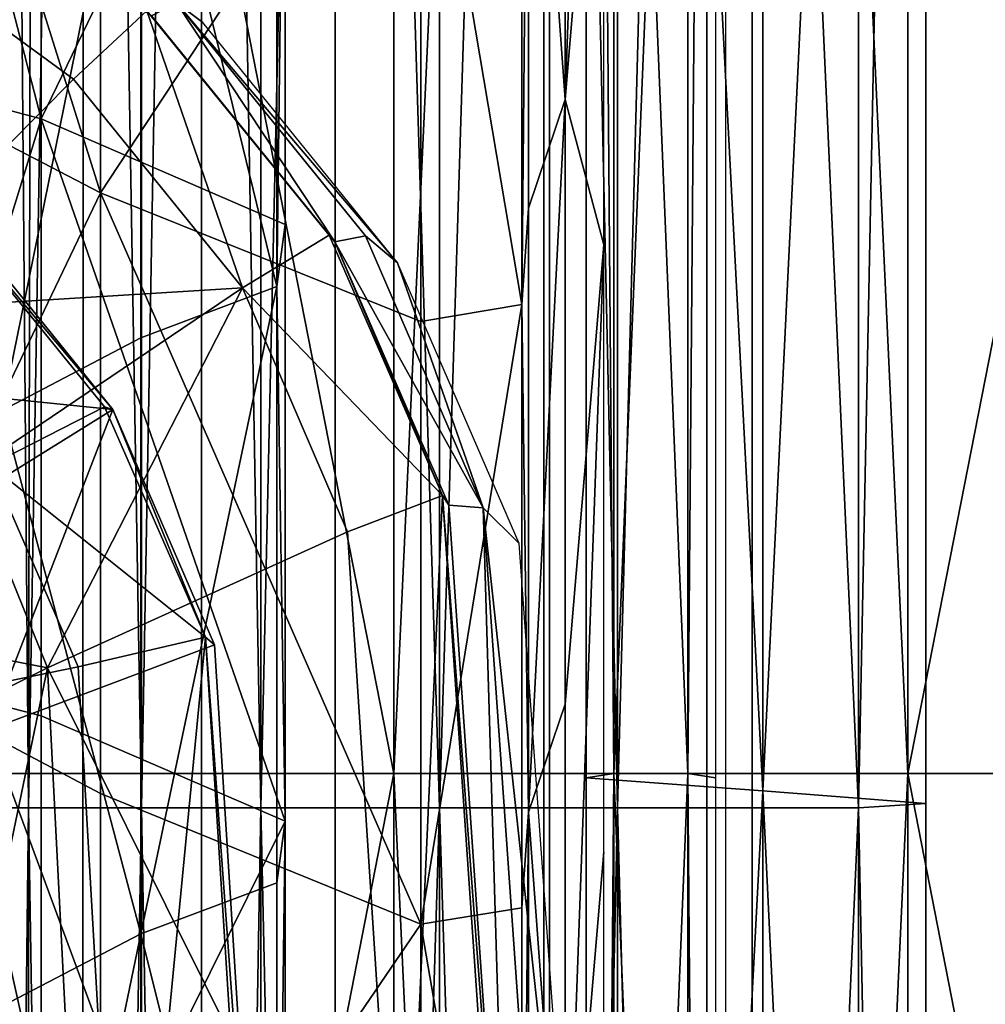
# Model space of a CAD drawing. Units: metres. Extents: x -4.68 to -3.09, y 0.2 to 1.13.
# Drawn here: x -3.24 to -3.22, y 0.84 to 0.85 of the extents above; entities that cross this region are included whole.
import ezdxf

# ---------------------------------------------------------------- set-up
doc = ezdxf.new("R2010")
doc.units = ezdxf.units.M
doc.header["$MEASUREMENT"] = 0
for name, color, linetype in [('72_PROFIM_INSERT', 7, 'Continuous'), ('72_PROFIM_MYTURNSOFA_D2_ANY', 2, 'Continuous'), ('72_PROFIM_MYTURNSOFA_D3_CH_SITZ', 7, 'Continuous')]:
    doc.layers.add(name, color=color, linetype=linetype)

# ---------------------------------------------------------------- blocks, each defined once
blk = doc.blocks.new('72_PROFIM_MYTURNSOFA_D2_CH_SOFA_S2')
at = {"layer": '72_PROFIM_MYTURNSOFA_D2_ANY'}
blk.add_line((0.6600395730039992, -0.4301375880207439), (0.6600395730039992, 0.3279100388449971), dxfattribs=at)
blk = doc.blocks.new('72profim_myturnsofa294A6C6E33B8E4A779D2298DAAC4DBA99')
blk.add_blockref('72_PROFIM_MYTURNSOFA_D2_CH_SOFA_S2', (0, 0))
blk = doc.blocks.new('72PROFIM_MYTURNSOFA_D3_CH_SOFA_SITZ_1')
mesh = blk.add_polyface()
corners = [(0.3125133324284128, 0.142085690988619, 0.4106221313476562), (0.3148866844791947, 0.1432485327854938, 0.4082633666992188), (0.3129039574284143, 0.1456910071507291, 0.4081170959472656), (0.3168059654850541, 0.1441865515843226, 0.4062691040039063), (0.3144696617741172, 0.1470617346897907, 0.4060989379882813), (0.3114449730534137, 0.1492821326390104, 0.405958740234375), (0.3235821800846637, 0.1475471778050252, 0.3869688720703125), (0.3230448265690384, 0.1479979224339321, 0.399227294921875), (0.3250024071354449, 0.1434762854710421, 0.3995035705566407), (0.3256015587467722, 0.1428831763401828, 0.387253173828125), (0.3225360069889618, 0.1478968176976032, 0.4021220092773438), (0.3244347496647428, 0.1435181861058066, 0.4023896789550782), (0.3199038963932566, 0.1518702674046359, 0.3989911193847656), (0.3194888268131795, 0.1516510291233857, 0.4018930053710937), (0.3203423424381793, 0.1515413794651828, 0.3867255249023437), (0.3161399498600552, 0.1546207862034628, 0.3865379638671875), (0.315829769195993, 0.1548556494847126, 0.3988095703125), (0.3155389671940387, 0.1545472998753379, 0.4017169189453125), (0.3110724754948198, 0.1567163062229948, 0.3986970825195312), (0.3109320641178677, 0.156352078928073, 0.40160791015625), (0.3112329369206019, 0.1565401892796352, 0.3864212646484375), (0.318845119537789, 0.1451117224827598, 0.4031372680664063), (0.3187081566471637, 0.1451548438206505, 0.404819580078125), (0.3203847008366161, 0.1413231482640107, 0.4050470275878906), (0.3160227623600544, 0.1484533362522917, 0.40462060546875), (0.3161347923893523, 0.1484574866429167, 0.4029331665039063), (0.3126146813053658, 0.1510335974827601, 0.4027765502929688), (0.3125525169987267, 0.1510055823460412, 0.4044631958007813), (0.322442440094429, 0.148009854806979, 0.4046849670410156), (0.3243294335026334, 0.1436806006565892, 0.4049483032226562), (0.321000454010445, 0.1471322608128389, 0.4052451477050781), (0.3227500877995073, 0.1430764746800257, 0.4054944458007813), (0.3154938316959921, 0.1546142859593225, 0.4042826538085937), (0.3194127770084911, 0.1517347388401813, 0.4044581909179688), (0.3145456200260703, 0.1532673926487753, 0.4048714294433594), (0.3181926231998986, 0.1505985999241659, 0.4050332641601563), (0.3109389305729451, 0.1564078650608849, 0.4041730346679688), (0.3154690514225535, 0.143013761056979, 0.4004183959960937), (0.3133771629948203, 0.1456633582249474, 0.4002522888183594), (0.3131470604557585, 0.1417123999729952, 0.3992280883789063), (0.3115229454655228, 0.1438309302464322, 0.3990916137695313), (0.3164464684147426, 0.1440591406956511, 0.4021316223144532), (0.3177604027409142, 0.1408186011448702, 0.4023430786132813), (0.3115456200260702, 0.1487172522679163, 0.401847900390625), (0.3143454247135704, 0.1467199988499477, 0.40196484375)]
mesh.append_faces([[corners[k] for k in face] for face in [(0, 1, 2), (3, 4, 2), (2, 1, 3), (2, 4, 5), (6, 7, 8), (8, 9, 6), (10, 11, 8), (8, 7, 10), (10, 7, 12), (12, 13, 10), (6, 14, 12), (12, 7, 6), (15, 16, 12), (12, 14, 15), (17, 13, 12), (12, 16, 17), (17, 16, 18), (18, 19, 17), (15, 20, 18), (18, 16, 15), (21, 22, 23), (23, 22, 3), (3, 22, 24), (24, 4, 3), (21, 25, 24), (24, 22, 21), (26, 27, 24), (24, 25, 26), (5, 4, 24), (24, 27, 5), (10, 28, 29), (29, 11, 10), (30, 31, 29), (29, 28, 30), (17, 32, 33), (33, 13, 17), (34, 35, 33), (33, 32, 34), (30, 28, 33), (33, 35, 30), (10, 13, 33), (33, 28, 10), (34, 32, 36), (17, 19, 36), (36, 32, 17), (21, 37, 38), (38, 25, 21), (39, 40, 38), (26, 25, 38), (30, 41, 42), (42, 31, 30), (34, 43, 44), (44, 35, 34), (39, 41, 44), (44, 40, 39), (30, 35, 44), (44, 41, 30)]], dxfattribs={"vtx2": -1})
mesh = blk.add_polyface()
corners = [(0.3093991356510699, 0.09447698737533905, 0.41674560546875), (0.3097211876530235, 0.1272659888401826, 0.4142957458496094), (0.3004322777409136, 0.1341258826390099, 0.416058349609375), (0.3106877403873973, 0.1392700476780728, 0.4127362976074219), (0.3092495384831011, 0.1404431433811979, 0.41316552734375), (0.3138767662663042, 0.1272952246800259, 0.4116266784667969), (0.3136898155827108, 0.1399087195530733, 0.4106299438476563), (0.3125133324284128, 0.142085690988619, 0.4106221313476562), (0.3089273949284141, 0.1421676917210419, 0.4125546875), (0.3070807762760701, 0.1425046057835413, 0.4130399169921875), (0.3111238365788047, 0.144130094064792, 0.4103718872070313), (0.3089648399967722, 0.145458432687839, 0.4104166870117187), (0.3058784447331018, 0.1438411536351047, 0.4124578247070312), (0.2935518456120079, 0.1429726538792444, 0.4133366088867187), (0.2600926170963831, 0.1426933875218221, 0.4137974243164063), (0.3167792626041948, 0.1273051428929168, 0.409239501953125), (0.3161264610905228, 0.1403963599339324, 0.4084313049316406), (0.3190389366764599, 0.1273383460179165, 0.40727001953125), (0.3182679711002887, 0.1408339820042439, 0.4064607543945313), (0.3168059654850541, 0.1441865515843226, 0.4062691040039063), (0.3148866844791947, 0.1432485327854938, 0.4082633666992188), (0.3266584129948207, 0.1282696204319791, 0.3881436157226563), (0.3260267906803662, 0.1289772315159627, 0.4003878784179687), (0.3263680077213831, 0.09517245246322936, 0.4024481811523438), (0.3254281578678668, 0.1291329321995569, 0.4032673950195312), (0.3250024071354449, 0.1434762854710421, 0.3995035705566407), (0.3244347496647428, 0.1435181861058066, 0.4023896789550782), (0.3256015587467722, 0.1428831763401828, 0.387253173828125), (0.3212660484928662, 0.1274389624729952, 0.405885498046875), (0.3203847008366161, 0.1413231482640107, 0.4050470275878906), (0.3214198265690378, 0.1272520117894, 0.4042267456054688), (0.3205350914616165, 0.1411964392796357, 0.4033765869140625), (0.318845119537789, 0.1451117224827598, 0.4031372680664063), (0.3253167076725543, 0.1293315711155731, 0.4058225402832031), (0.3256472130436485, 0.09554757453354057, 0.4078818969726563), (0.323665004791696, 0.128962125314791, 0.4063568115234375), (0.3243294335026334, 0.1436806006565892, 0.4049483032226562), (0.3227500877995073, 0.1430764746800257, 0.4054944458007813), (0.3174595299381799, 0.1264237342015093, 0.4014570922851562), (0.3167773705143517, 0.1397860999241658, 0.4006290283203125), (0.3146974754948211, 0.1260967078343231, 0.4002236633300781), (0.3141672020573196, 0.1390181555882286, 0.3994144897460938), (0.3131470604557585, 0.1417123999729952, 0.3992280883789063), (0.3154690514225535, 0.143013761056979, 0.4004183959960937), (0.3133771629948203, 0.1456633582249474, 0.4002522888183594), (0.3184455834049764, 0.1274132666722139, 0.4031737365722656), (0.318660121979196, 0.09425811530502592, 0.4051980895996094), (0.3177604027409142, 0.1408186011448702, 0.4023430786132813), (0.3164464684147426, 0.1440591406956511, 0.4021316223144532)]
mesh.append_faces([[corners[k] for k in face] for face in [(0, 1, 2), (2, 1, 3), (3, 4, 2), (5, 6, 3), (3, 1, 5), (7, 4, 3), (3, 6, 7), (2, 4, 8), (8, 9, 2), (7, 10, 8), (8, 4, 7), (11, 9, 8), (2, 9, 12), (12, 13, 2), (2, 13, 14), (5, 15, 16), (16, 6, 5), (17, 18, 16), (16, 15, 17), (19, 20, 16), (16, 18, 19), (7, 6, 16), (16, 20, 7), (21, 22, 23), (23, 22, 24), (24, 22, 25), (25, 26, 24), (21, 27, 25), (25, 22, 21), (17, 28, 29), (29, 18, 17), (30, 31, 29), (29, 28, 30), (29, 31, 32), (19, 18, 29), (24, 33, 34), (34, 33, 35), (35, 33, 36), (36, 37, 35), (24, 26, 36), (36, 33, 24), (30, 38, 39), (39, 31, 30), (40, 41, 39), (39, 38, 40), (42, 43, 39), (39, 41, 42), (32, 31, 39), (39, 43, 32), (44, 43, 42), (35, 45, 46), (42, 41, 47), (47, 48, 42), (40, 45, 47), (47, 41, 40), (35, 37, 47), (47, 45, 35)]], dxfattribs={"vtx2": -1})
blk = doc.blocks.new('72PROFIM_MYTURNSOFA_D3_CH_SOFA_SITZ_2')
mesh = blk.add_polyface()
corners = [(0.3138117943424774, 0.1536379218235808, 0.5816043090820313), (0.3138104210514605, 0.1641876959935029, 0.60258154296875), (0.3084799461979451, 0.1620250373020955, 0.6037033691406251), (0.3084899559635694, 0.1515136542454556, 0.5827743530273438), (0.3085339623112269, 0.1414624457493616, 0.5621423950195312), (0.3138181114811474, 0.1435362525120567, 0.5609375610351562), (0.3170077782291951, 0.1657708563938929, 0.6017566528320313), (0.3170077782291951, 0.1552102179661592, 0.5807728881835937), (0.3193134422916941, 0.1564217658177203, 0.5801399536132813), (0.3170077782291951, 0.1450948920384239, 0.5601019287109376), (0.3193134422916941, 0.1463011756077606, 0.5594703979492187), (0.3257594566959909, 0.1587143530979951, 0.5786165771484375), (0.3257593956608353, 0.1484581732884251, 0.5576848754882813), (0.3263675499577108, 0.1502613196507294, 0.5567418823242187), (0.3263675499577108, 0.1605259833470178, 0.5776715087890625), (0.3270104637760696, 0.1682367377415499, 0.5736546630859375), (0.3270104637760696, 0.1579344000950655, 0.5527342529296875), (0.3270104637760696, 0.1478449988499477, 0.5316770629882812), (0.3215748863834911, 0.1572772345677205, 0.5796932373046875), (0.3215748863834911, 0.1678458686009243, 0.6006748046875), (0.3215748863834911, 0.1471528144017054, 0.5590247192382812), (0.3217140160221632, 0.1583166632786579, 0.5791506958007813), (0.3217140160221632, 0.1481875739231899, 0.5584833984375001), (0.3239664879459916, 0.1568023810520955, 0.5796555175781251), (0.3256493187565397, 0.1571064276829564, 0.5794559326171875), (0.3256493187565397, 0.1678036627903765, 0.6006968383789063), (0.3239664574284138, 0.1465706153050252, 0.5587545776367188), (0.3256493187565397, 0.1468576789036593, 0.558522216796875), (0.3176529808659136, 0.1499440589085417, 0.5575647583007812), (0.3176529808659136, 0.160081250681003, 0.57822998046875), (0.3148191490788044, 0.1608505072727997, 0.5777879638671876), (0.3148191185612266, 0.1506939826145963, 0.557090576171875), (0.3148189659733358, 0.1407483344212359, 0.5362601928710937), (0.3186400108952103, 0.1487087531224081, 0.5578823242187501), (0.3186400414127881, 0.1589031043186981, 0.5786813354492187)]
mesh.append_faces([[corners[k] for k in face] for face in [(0, 1, 2), (2, 3, 0), (0, 3, 4), (4, 5, 0), (6, 7, 8), (0, 7, 6), (0, 5, 9), (9, 7, 0), (8, 7, 9), (9, 10, 8), (11, 12, 13), (13, 14, 11), (15, 14, 13), (13, 16, 15), (17, 16, 13), (8, 18, 19), (8, 10, 20), (20, 18, 8), (21, 18, 20), (20, 22, 21), (23, 24, 25), (23, 26, 27), (27, 24, 23), (11, 24, 27), (27, 12, 11), (21, 22, 28), (28, 29, 21), (30, 29, 28), (28, 31, 30), (32, 31, 28), (33, 31, 32), (30, 31, 33), (33, 34, 30), (23, 34, 33), (33, 26, 23)]], dxfattribs={"vtx2": -1})
mesh = blk.add_polyface()
corners = [(0.3138291283268515, 0.1336484503880335, 0.540134765625), (0.3138181114811474, 0.1435362525120567, 0.5609375610351562), (0.3085339623112269, 0.1414624457493616, 0.5621423950195312), (0.3086113548893508, 0.1316344733372521, 0.5413565673828125), (0.3193134422916941, 0.1363922095433079, 0.53866796875), (0.3193134422916941, 0.1463011756077606, 0.5594703979492187), (0.3170077782291951, 0.1450948920384239, 0.5601019287109376), (0.3170077782291951, 0.1351915106907686, 0.5392979736328125), (0.3263675499577108, 0.1502613196507294, 0.5567418823242187), (0.3263675499577108, 0.1402118353977997, 0.535675048828125), (0.3270104637760696, 0.1478449988499477, 0.5316770629882812), (0.3257594566959909, 0.1384177222386196, 0.5366156616210938), (0.3257593956608353, 0.1484581732884251, 0.5576848754882813), (0.3263675499577108, 0.1301621680394014, 0.5140048828125), (0.3270104637760696, 0.1377551703587372, 0.5100166320800781), (0.3217139855045854, 0.1382695746556113, 0.537683349609375), (0.3217140160221632, 0.1481875739231899, 0.5584833984375001), (0.3215748863834911, 0.1471528144017054, 0.5590247192382812), (0.3215748863834911, 0.1372397894993611, 0.538223388671875), (0.3215748863834911, 0.1273213324681119, 0.5168224487304688), (0.3256493187565397, 0.1468576789036593, 0.558522216796875), (0.3256493187565397, 0.136824994577486, 0.5374509887695312), (0.3239664574284138, 0.1365544409886201, 0.5377166748046875), (0.3239664574284138, 0.1465706153050252, 0.5587545776367188), (0.3256493187565397, 0.1267922492161588, 0.5157763671875), (0.3176529808659136, 0.1499440589085417, 0.5575647583007812), (0.3176528282780229, 0.1400173621311982, 0.53676708984375), (0.3148189659733358, 0.1407483344212359, 0.5362601928710937), (0.3176525841373987, 0.1300849127903767, 0.515369873046875), (0.3148185387272413, 0.1307975592747521, 0.5148298950195312), (0.3186400108952103, 0.1487087531224081, 0.5578823242187501), (0.3186398888248974, 0.1387275214329549, 0.5369483032226563), (0.3186396141666954, 0.1287431922093223, 0.5154129028320312)]
mesh.append_faces([[corners[k] for k in face] for face in [(0, 1, 2), (2, 3, 0), (4, 5, 6), (6, 7, 4), (0, 7, 6), (6, 1, 0), (8, 9, 10), (11, 9, 8), (8, 12, 11), (13, 9, 11), (10, 9, 13), (13, 14, 10), (15, 16, 17), (17, 18, 15), (4, 18, 17), (17, 5, 4), (19, 18, 4), (15, 18, 19), (11, 12, 20), (20, 21, 11), (22, 21, 20), (20, 23, 22), (11, 21, 24), (25, 26, 27), (15, 26, 25), (25, 16, 15), (28, 26, 15), (27, 26, 28), (28, 29, 27), (22, 23, 30), (30, 31, 22), (27, 31, 30), (32, 31, 27), (22, 31, 32)]], dxfattribs={"vtx2": -1})
mesh = blk.add_polyface()
corners = [(0.3138291283268515, 0.1336484503880335, 0.540134765625), (0.3086113548893508, 0.1316344733372521, 0.5413565673828125), (0.3087247582096637, 0.1218098731175257, 0.5199429321289063), (0.3138453331608346, 0.1237566657200642, 0.5187283935546875), (0.3170077782291951, 0.1252826972142049, 0.5178944091796875), (0.3170077782291951, 0.1351915106907686, 0.5392979736328125), (0.3193134422916941, 0.1363922095433079, 0.53866796875), (0.3193134422916941, 0.1264777960911587, 0.5172659301757813), (0.3193108482975546, 0.1166682562962364, 0.4954815063476563), (0.3138662987370076, 0.1139719977513156, 0.4969367065429688), (0.3257594566959909, 0.1384177222386196, 0.5366156616210938), (0.3257593956608353, 0.1283770880833455, 0.514943115234375), (0.3263675499577108, 0.1301621680394014, 0.5140048828125), (0.3270104637760696, 0.1277838873997528, 0.4879718322753906), (0.3270104637760696, 0.1377551703587372, 0.5100166320800781), (0.3263676415104442, 0.1202278113499471, 0.4919511108398438), (0.3257593651432575, 0.1184499030247519, 0.4928843078613281), (0.3215748863834911, 0.1273213324681119, 0.5168224487304688), (0.3217139244694298, 0.1283459754124472, 0.5162838134765625), (0.3217139855045854, 0.1382695746556113, 0.537683349609375), (0.3217139244694298, 0.1185329566136204, 0.4945088195800781), (0.3215725975651331, 0.1175048957005345, 0.4950302124023437), (0.3256493187565397, 0.1267922492161588, 0.5157763671875), (0.3256487389225544, 0.1168684821263142, 0.4937070922851562), (0.3239663353581008, 0.1265374579563936, 0.5160758666992188), (0.3239667931217731, 0.1166357855931111, 0.4940571899414062), (0.3239664574284138, 0.1365544409886201, 0.5377166748046875), (0.3256493187565397, 0.136824994577486, 0.5374509887695312), (0.3176525841373987, 0.1300849127903767, 0.515369873046875), (0.3148265343327097, 0.121012860788424, 0.493145263671875), (0.3148185387272413, 0.1307975592747521, 0.5148298950195312), (0.3176574974674757, 0.1202956366673309, 0.4936688842773437), (0.3186396141666954, 0.1287431922093223, 0.5154129028320312), (0.3186445274967724, 0.1189045691624475, 0.4935724487304687), (0.3148189659733358, 0.1407483344212359, 0.5362601928710937)]
mesh.append_faces([[corners[k] for k in face] for face in [(0, 1, 2), (2, 3, 0), (0, 3, 4), (4, 5, 0), (6, 5, 4), (4, 7, 6), (8, 7, 4), (4, 3, 9), (10, 11, 12), (13, 14, 12), (12, 15, 13), (16, 15, 12), (12, 11, 16), (6, 7, 17), (17, 18, 19), (20, 18, 17), (17, 21, 20), (17, 7, 8), (16, 11, 22), (22, 23, 16), (22, 24, 25), (26, 24, 22), (22, 27, 26), (22, 11, 10), (19, 18, 28), (29, 30, 28), (28, 31, 29), (20, 31, 28), (28, 18, 20), (25, 24, 32), (32, 33, 25), (29, 33, 32), (32, 30, 29), (34, 30, 32), (32, 24, 26)]], dxfattribs={"vtx2": -1})
blk = doc.blocks.new('72PROFIM_MYTURNSOFA_D3_CH_SOFA_SITZ_S2')
mesh = blk.add_polyface()
corners = [(0.6435095444185208, 0.2936531880721267, 0.1414294738769531), (0.6545185165864886, 0.2936533101424397, 0.1420385437011719), (0.6545186996919554, 0.2312684071883391, 0.1420385437011719), (0.6545186996919554, 0.1951237843856033, 0.1420386352539063), (0.6435095444185208, 0.1951237996443931, 0.1414295959472656), (0.6545186996919554, 0.1390601704940027, 0.1420386352539063), (0.6545186996919554, 0.08268672689048717, 0.1420386352539063), (0.6435095444185208, 0.08268672689048717, 0.1414295043945313), (0.6545186996919554, 0.02344732411949035, 0.1420386352539063), (0.6513228989107063, 0.08236205800621033, 0.580240478515625), (0.6513228989107063, 0.138487721763533, 0.580240478515625), (0.6503215561372677, 0.138487721763533, 0.5556181640625), (0.6513228989107063, 0.1943292134627521, 0.580240478515625), (0.6513228989107063, -0.03586345163734439, 0.580240478515625), (0.6513228989107063, 0.02344735082237204, 0.580240478515625), (0.6503215561372677, 0.0234473451003252, 0.5556180419921876), (0.6523092880708639, 0.02344733556358225, 0.5917835693359376), (0.6535408554536737, -0.03586347452552818, 0.5960874633789063), (0.6535408554536737, 0.0234473260268393, 0.5960874633789063), (0.6535408554536737, 0.08236202748863075, 0.5960874633789063), (0.6523092880708639, 0.08236203511802653, 0.5917835693359376), (0.6523092880708639, 0.1384876912459552, 0.5917835693359376), (0.6535408554536737, 0.1384876607283774, 0.5960874633789063), (0.6535408554536737, 0.1943292287215419, 0.5960874633789063), (0.6523092880708639, 0.1943291676863845, 0.5917835693359376), (0.6523092880708639, 0.2302260182723233, 0.5917835693359376), (0.6513228989107063, 0.2302260793074788, 0.580240478515625), (0.6535408554536737, 0.2302260335311113, 0.5960875244140625), (0.6535404892427366, 0.2923503926619704, 0.596087158203125), (0.6523092880708639, 0.2923503926619704, 0.5917835693359376), (0.6513542709810203, 0.2923503316268148, 0.580240478515625), (0.6523092880708639, 0.3387293599471279, 0.5917835693359376), (0.6552778549653944, 0.02344732411949035, 0.598992431640625), (0.6552778549653944, 0.08236202748863075, 0.598992431640625), (0.6552778549653944, 0.1384876607283774, 0.5989924926757813), (0.6552778549653944, 0.1943291829451743, 0.5989924926757813), (0.6552778549653944, 0.2302260335311113, 0.5989924926757813), (0.6552764511568014, 0.2923503926619704, 0.5989909057617188), (0.6503215561372677, 0.1943291676863845, 0.5556181640625), (0.6503215561372677, 0.2302260030135335, 0.5556180419921876)]
mesh.append_faces([[corners[k] for k in face] for face in [(0, 1, 2), (2, 3, 4), (4, 3, 5), (5, 6, 7), (7, 6, 8), (9, 10, 11), (11, 10, 12), (13, 14, 15), (15, 14, 9), (16, 14, 13), (17, 18, 16), (19, 20, 16), (16, 18, 19), (9, 14, 16), (16, 20, 9), (9, 20, 21), (21, 10, 9), (19, 22, 21), (21, 20, 19), (23, 24, 21), (21, 22, 23), (12, 10, 21), (21, 24, 12), (12, 24, 25), (25, 26, 12), (23, 27, 25), (25, 24, 23), (28, 29, 25), (25, 27, 28), (30, 26, 25), (25, 29, 30), (30, 29, 31), (31, 29, 28), (19, 18, 32), (32, 33, 19), (19, 33, 34), (34, 22, 19), (23, 22, 34), (34, 35, 23), (23, 35, 36), (36, 27, 23), (28, 27, 36), (36, 37, 28), (38, 12, 26), (26, 39, 38)]], dxfattribs={"vtx2": -1})
mesh = blk.add_polyface()
corners = [(0.6598659286958615, 0.1950244801863859, 0.1443135375976562), (0.6594079208833641, 0.1951237843856033, 0.1427191467285156), (0.6594079208833641, 0.2312684071883391, 0.142718994140625), (0.6598661118013318, 0.2311381429061123, 0.1443135681152344), (0.6598658066255503, 0.2934855855330651, 0.1443131408691406), (0.674074485824768, 0.1951237996443931, 0.1414296264648437), (0.6630652695161743, 0.1951237996443931, 0.1420386352539063), (0.6630652695161743, 0.2312684682234947, 0.1420386047363281), (0.674074485824768, 0.2312684682234947, 0.1414294738769531), (0.6604758530122687, 0.1951238149031829, 0.1426148071289063), (0.6604757309419576, 0.2312684224471271, 0.1426147766113281), (0.6630652695161743, 0.1390601704940027, 0.1420386352539063), (0.6740744247896124, 0.1951238149031829, 0.6084692993164063), (0.6630652695161743, 0.1951238301619709, 0.6078601684570313), (0.6630652695161743, 0.1390601399764249, 0.6078601684570313), (0.6604757919771131, 0.1951238149031829, 0.6072840576171875), (0.6630652695161743, 0.2312684987410725, 0.6078602294921875), (0.6604757919771131, 0.2312684987410725, 0.6072840576171875), (0.6740744247896124, 0.2312684987410725, 0.6084692993164063), (0.7016335068208619, 0.2312684682234947, 0.1412264709472656), (0.7016335068208619, 0.1951237996443931, 0.1412264709472656), (0.7016335068208619, 0.1390601399764249, 0.6086723022460938), (0.7016335068208619, 0.1951238301619709, 0.6086723022460938), (0.7016335068208619, 0.2312684987410725, 0.6086723022460938), (0.6597229233247681, 0.1943291676863845, 0.6034512329101562), (0.6597228012544569, 0.2302260335311113, 0.603451171875), (0.6582362900239893, 0.2302260335311113, 0.6033194580078125), (0.6597226181489866, 0.2923454488143156, 0.6034512329101562), (0.6581761703950804, 0.1951237996443931, 0.1427191467285156), (0.6581761703950804, 0.2312684224471271, 0.1427191162109375), (0.6581761703950804, 0.1390601704940027, 0.1427191467285156), (0.6581762314302395, 0.1951238149031829, 0.6071796875000001), (0.6581762314302395, 0.1390601399764249, 0.6071796875000001), (0.6581762314302395, 0.2312684834822845, 0.6071796875000001), (0.6622453842622704, 0.1943291676863845, 0.5996035766601563), (0.6622450180513333, 0.2302260182723233, 0.5996033935546875), (0.6633675156099237, 0.1944285329207611, 0.5969187011718751), (0.663366844223205, 0.2303563283309158, 0.5969183349609375), (0.6633661728364864, 0.2923904317244714, 0.5969259033203125), (0.660653038070862, 0.230747258506697, 0.6005385131835937), (0.6606534042817991, 0.1947264912947828, 0.6005387573242188), (0.6577181015474238, 0.1950245107039636, 0.6055852661132812), (0.7204599228364863, 0.2312684682234947, 0.1412264709472656), (0.7204599228364863, 0.1951237996443931, 0.1412264709472656), (0.7204599228364863, 0.1390601399764249, 0.6086723022460938), (0.7204599228364863, 0.1951238149031829, 0.6086723022460938), (0.7204599228364863, 0.2312684987410725, 0.6086723022460938), (0.7392862167817995, 0.1951237996443931, 0.1412264709472656), (0.7392862167817995, 0.1951238301619709, 0.6086723022460938), (0.7392862167817995, 0.2312684987410725, 0.6086723022460938)]
mesh.append_faces([[corners[k] for k in face] for face in [(0, 1, 2), (2, 3, 0), (4, 3, 2), (5, 6, 7), (7, 8, 5), (9, 10, 7), (7, 6, 9), (9, 6, 11), (12, 13, 14), (14, 13, 15), (15, 13, 16), (16, 17, 15), (12, 18, 16), (16, 13, 12), (5, 8, 19), (19, 20, 5), (21, 22, 12), (12, 22, 23), (23, 18, 12), (24, 25, 26), (26, 25, 27), (9, 28, 29), (29, 10, 9), (30, 28, 9), (15, 31, 32), (15, 17, 33), (33, 31, 15), (24, 34, 35), (35, 25, 24), (36, 37, 35), (35, 34, 36), (35, 37, 38), (27, 25, 35), (38, 37, 39), (36, 40, 39), (39, 37, 36), (39, 40, 41), (20, 19, 42), (42, 43, 20), (44, 45, 22), (23, 22, 45), (45, 46, 23), (47, 43, 42), (48, 45, 44), (49, 46, 45)]], dxfattribs={"vtx2": -1})
mesh = blk.add_polyface()
corners = [(0.6435095444185208, 0.1951237996443931, 0.1414295959472656), (0.6435095444185208, 0.2312684224471271, 0.1414294738769531), (0.6545186996919554, 0.2312684071883391, 0.1420385437011719), (0.6545186996919554, 0.1390601704940027, 0.1420386352539063), (0.6435095444185208, 0.1390601704940027, 0.1414295959472656), (0.6435095444185208, 0.08268672689048717, 0.1414295043945313), (0.6545186996919554, 0.02344732411949035, 0.1420386352539063), (0.6435095444185208, 0.02344732411949035, 0.1414295959472656), (0.6159504013521122, 0.1390601704940027, 0.1412265014648438), (0.6159504013521122, 0.0234473260268393, 0.1412265014648438), (0.6477911606294562, 0.1943292439803299, 0.4092598876953125), (0.6475738754732063, 0.138487721763533, 0.4092598571777344), (0.6475738754732063, 0.138487721763533, 0.4387082214355469), (0.6477911606294562, 0.1943292439803299, 0.4387082214355469), (0.6475738754732063, 0.08236207326499834, 0.4092598571777344), (0.6475738754732063, 0.08236204274742054, 0.4387081909179688), (0.6477911606294562, 0.08236204274742054, 0.4675912475585938), (0.6477911606294562, 0.1384876912459552, 0.4675912475585938), (0.6479812851411744, 0.1943292287215419, 0.4675912475585938), (0.6484433212739873, 0.138487721763533, 0.49611376953125), (0.6485518417817993, 0.1943291829451743, 0.4961138000488282), (0.6484433212739873, 0.08236206563560433, 0.49611376953125), (0.6493474960786756, 0.08236203511802653, 0.5251609497070313), (0.6493474960786756, 0.1384877370223228, 0.5251610107421875), (0.6493747177583629, 0.1943292134627521, 0.5251610107421875), (0.6503215561372677, 0.138487721763533, 0.5556181640625), (0.6503215561372677, 0.1943291676863845, 0.5556181640625), (0.6503215561372677, 0.08236205800621033, 0.5556180419921876), (0.6513228989107063, 0.08236205800621033, 0.580240478515625), (0.6513228989107063, 0.1943292134627521, 0.580240478515625), (0.6475738754732063, 0.02344734891502309, 0.4092598571777344), (0.6475738754732063, 0.0234473451003252, 0.4387081909179688), (0.6475738754732063, -0.03586344400795038, 0.4092598571777344), (0.6477911606294562, -0.03586346689613418, 0.4675912475585938), (0.6477911606294562, 0.02344733937828014, 0.4675912475585938), (0.6484433212739873, 0.02344733556358225, 0.49611376953125), (0.6493474960786756, -0.03586347834022607, 0.5251610107421875), (0.6493474960786756, 0.02344733937828014, 0.5251609497070313), (0.6503215561372677, 0.0234473451003252, 0.5556180419921876)]
mesh.append_faces([[corners[k] for k in face] for face in [(0, 1, 2), (3, 4, 0), (5, 4, 3), (6, 7, 5), (0, 4, 8), (8, 4, 5), (5, 7, 9), (10, 11, 12), (12, 13, 10), (14, 15, 12), (12, 11, 14), (16, 17, 12), (12, 15, 16), (18, 13, 12), (12, 17, 18), (18, 17, 19), (19, 20, 18), (16, 21, 19), (19, 17, 16), (22, 23, 19), (19, 21, 22), (24, 20, 19), (19, 23, 24), (24, 23, 25), (25, 26, 24), (22, 27, 25), (25, 23, 22), (25, 27, 28), (29, 26, 25), (14, 30, 31), (31, 15, 14), (31, 30, 32), (33, 34, 31), (16, 15, 31), (31, 34, 16), (16, 34, 35), (35, 21, 16), (35, 34, 33), (36, 37, 35), (22, 21, 35), (35, 37, 22), (22, 37, 38), (38, 27, 22), (38, 37, 36), (28, 27, 38)]], dxfattribs={"vtx2": -1})
mesh = blk.add_polyface()
corners = [(0.6571081772310201, 0.1951237996443931, 0.1426147766113281), (0.6571082993013313, 0.1390601704940027, 0.1426147766113281), (0.6545186996919554, 0.1390601704940027, 0.1420386352539063), (0.6545186996919554, 0.1951237843856033, 0.1420386352539063), (0.6571081772310201, 0.08268672689048717, 0.1426147766113281), (0.6545186996919554, 0.08268672689048717, 0.1420386352539063), (0.6571082993013313, 0.02344732411949035, 0.1426147766113281), (0.6545186996919554, 0.02344732411949035, 0.1420386352539063), (0.6594079208833641, 0.1390601704940027, 0.1427191467285156), (0.6594079208833641, 0.08268672689048717, 0.1427191467285156), (0.6594079208833641, 0.1951237843856033, 0.1427191467285156), (0.6594079208833641, 0.02344732411949035, 0.1427191467285156), (0.6570122910005516, 0.08236202748863075, 0.6011769409179688), (0.6552778549653944, 0.08236202748863075, 0.598992431640625), (0.6552778549653944, 0.02344732411949035, 0.598992431640625), (0.6570122910005516, 0.02344732411949035, 0.6011769409179688), (0.6570122910005516, 0.1384876607283774, 0.6011769409179688), (0.6552778549653944, 0.1384876607283774, 0.5989924926757813), (0.6570122910005516, 0.1943291676863845, 0.6011769409179688), (0.6552778549653944, 0.1943291829451743, 0.5989924926757813), (0.6552778549653944, 0.2302260335311113, 0.5989924926757813), (0.6597229233247681, 0.08236202748863075, 0.6034512329101562), (0.6582362900239893, 0.08236202748863075, 0.6033194580078125), (0.6582362900239893, 0.02344732793418824, 0.6033193969726562), (0.6582362900239893, 0.1384876607283774, 0.6033194580078125), (0.6597229233247681, 0.1943291676863845, 0.6034512329101562), (0.6582362900239893, 0.1943291829451743, 0.6033194580078125), (0.6582362900239893, 0.2302260335311113, 0.6033194580078125), (0.6577181015474238, 0.08264615377037021, 0.1443136291503906), (0.6577181015474238, 0.1389886372908782, 0.1443135375976562), (0.6581761703950804, 0.1390601704940027, 0.1427191467285156), (0.6581761703950804, 0.08268674214927518, 0.1427191467285156), (0.6577181015474238, 0.1950244801863859, 0.1443136291503906), (0.6581761703950804, 0.1951237996443931, 0.1427191467285156), (0.6581761703950804, 0.02344736035911499, 0.1427191467285156), (0.6577181015474238, 0.02344736035911499, 0.1443135375976562), (0.6577181015474238, 0.08264612325279064, 0.605585205078125), (0.6577181015474238, 0.0234473374709312, 0.605585205078125), (0.6581762314302395, 0.0234473374709312, 0.6071796264648438), (0.6581762314302395, 0.08268671163169738, 0.6071796264648438), (0.6577181015474238, 0.1950245107039636, 0.6055852661132812), (0.6577181015474238, 0.1389885762557208, 0.6055852661132812), (0.6581762314302395, 0.1390601399764249, 0.6071796875000001), (0.6581762314302395, 0.1951238149031829, 0.6071796875000001), (0.6606535873872694, 0.02344733556358225, 0.6005388183593751), (0.6606535873872694, 0.13877391561119, 0.6005388183593751)]
mesh.append_faces([[corners[k] for k in face] for face in [(0, 1, 2), (2, 3, 0), (4, 5, 2), (2, 1, 4), (4, 6, 7), (7, 5, 4), (4, 1, 8), (8, 9, 4), (0, 10, 8), (8, 1, 0), (4, 9, 11), (11, 6, 4), (12, 13, 14), (14, 15, 12), (12, 16, 17), (17, 13, 12), (18, 19, 17), (17, 16, 18), (20, 19, 18), (21, 22, 23), (12, 15, 23), (23, 22, 12), (12, 22, 24), (24, 16, 12), (24, 22, 21), (25, 26, 24), (18, 16, 24), (24, 26, 18), (18, 26, 27), (27, 26, 25), (28, 29, 30), (30, 31, 28), (32, 33, 30), (30, 29, 32), (28, 31, 34), (34, 35, 28), (36, 37, 38), (38, 39, 36), (40, 41, 42), (42, 43, 40), (36, 39, 42), (42, 41, 36), (44, 37, 36), (45, 41, 40), (36, 41, 45)]], dxfattribs={"vtx2": -1})
mesh = blk.add_polyface()
corners = [(0.6594079208833641, 0.1390601704940027, 0.1427191467285156), (0.6598659286958615, 0.1389886067732986, 0.1443135375976562), (0.6598658066255503, 0.08264613851158042, 0.1443135375976562), (0.6598659286958615, 0.1950244801863859, 0.1443135375976562), (0.6594079208833641, 0.1951237843856033, 0.1427191467285156), (0.6630652695161743, 0.1390601704940027, 0.1420386352539063), (0.6604757309419576, 0.1390601704940027, 0.1426148071289063), (0.6604758530122687, 0.1951238149031829, 0.1426148071289063), (0.674074485824768, 0.1951237996443931, 0.1414296264648437), (0.674074485824768, 0.1390601704940027, 0.1414295959472656), (0.6630652695161743, 0.1951237996443931, 0.1420386352539063), (0.674074485824768, 0.08268674214927518, 0.1414295043945313), (0.6604758530122687, 0.08268674214927518, 0.1426148071289063), (0.6630652695161743, 0.08268674214927518, 0.1420386352539063), (0.6630652695161743, 0.1390601399764249, 0.6078601684570313), (0.6604757919771131, 0.1390601399764249, 0.6072840576171875), (0.6604757919771131, 0.08268671926109139, 0.6072840576171875), (0.6740744247896124, 0.08268671926109139, 0.6084692993164063), (0.6740744247896124, 0.1390601399764249, 0.6084692993164063), (0.6740744247896124, 0.1951238149031829, 0.6084692993164063), (0.6604757919771131, 0.1951238149031829, 0.6072840576171875), (0.7016335068208619, 0.1951237996443931, 0.1412264709472656), (0.7016335068208619, 0.1390601704940027, 0.1412264709472656), (0.7016335068208619, 0.08268674214927518, 0.1412264709472656), (0.7016335068208619, 0.1390601399764249, 0.6086723022460938), (0.6597229233247681, 0.08236202748863075, 0.6034512329101562), (0.6597229233247681, 0.1384876607283774, 0.6034512329101562), (0.6582362900239893, 0.1384876607283774, 0.6033194580078125), (0.6597229233247681, 0.1943291676863845, 0.6034512329101562), (0.6581761703950804, 0.08268674214927518, 0.1427191467285156), (0.6581761703950804, 0.1390601704940027, 0.1427191467285156), (0.6581762314302395, 0.1390601399764249, 0.6071796875000001), (0.6622455063325816, 0.1384876607283774, 0.5996036376953126), (0.6633677597505496, 0.0824026082381435, 0.5969188232421875), (0.6633677597505496, 0.1385592244490796, 0.5969188232421875), (0.6633675156099237, 0.1944285329207611, 0.5969187011718751), (0.6622453842622704, 0.1943291676863845, 0.5996035766601563), (0.6577181015474238, 0.1950245107039636, 0.6055852661132812), (0.6606534042817991, 0.1947264912947828, 0.6005387573242188), (0.6606535873872694, 0.13877391561119, 0.6005388183593751), (0.7204599228364863, 0.1951237996443931, 0.1412264709472656), (0.7204599228364863, 0.1390601704940027, 0.1412264709472656), (0.7204599228364863, 0.08268674214927518, 0.1412264709472656), (0.7204599228364863, 0.08268671163169738, 0.6086723022460938), (0.7204599228364863, 0.1390601399764249, 0.6086723022460938), (0.7016335068208619, 0.1951238301619709, 0.6086723022460938), (0.7392862167817995, 0.1390601704940027, 0.1412264709472656), (0.7392862167817995, 0.08268674214927518, 0.1412264709472656), (0.7392862167817995, 0.1390601399764249, 0.6086723022460938)]
mesh.append_faces([[corners[k] for k in face] for face in [(0, 1, 2), (3, 1, 0), (0, 4, 3), (5, 6, 7), (8, 9, 5), (5, 10, 8), (5, 9, 11), (12, 6, 5), (5, 13, 12), (14, 15, 16), (17, 18, 14), (14, 18, 19), (20, 15, 14), (8, 21, 22), (22, 9, 8), (11, 9, 22), (22, 23, 11), (24, 18, 17), (19, 18, 24), (25, 26, 27), (27, 26, 28), (12, 29, 30), (30, 6, 12), (7, 6, 30), (31, 15, 20), (16, 15, 31), (32, 26, 25), (33, 34, 32), (35, 36, 32), (32, 34, 35), (28, 26, 32), (32, 36, 28), (37, 38, 39), (35, 34, 39), (39, 38, 35), (39, 34, 33), (22, 21, 40), (40, 41, 22), (23, 22, 41), (41, 42, 23), (43, 44, 24), (45, 24, 44), (46, 41, 40), (47, 42, 41), (48, 44, 43)]], dxfattribs={"vtx2": -1})
mesh = blk.add_polyface()
corners = [(0.6598658066255503, 0.08264613851158042, 0.1443135375976562), (0.6594079208833641, 0.08268672689048717, 0.1427191467285156), (0.6594079208833641, 0.1390601704940027, 0.1427191467285156), (0.6598659286958615, 0.02344732411949035, 0.1443135375976562), (0.6594079208833641, 0.02344732411949035, 0.1427191467285156), (0.674074485824768, 0.08268674214927518, 0.1414295043945313), (0.6630652695161743, 0.08268674214927518, 0.1420386352539063), (0.6630652695161743, 0.1390601704940027, 0.1420386352539063), (0.6604758530122687, 0.08268674214927518, 0.1426148071289063), (0.6630652695161743, 0.02344736035911499, 0.1420386352539063), (0.6604757309419576, 0.02344736035911499, 0.1426148071289063), (0.674074485824768, 0.02344736035911499, 0.1414295959472656), (0.6740744247896124, 0.08268671926109139, 0.6084692993164063), (0.6630652695161743, 0.08268671163169738, 0.6078601684570313), (0.6630652695161743, 0.0234473374709312, 0.6078601684570313), (0.6740744247896124, 0.0234473374709312, 0.6084692993164063), (0.6604757919771131, 0.08268671926109139, 0.6072840576171875), (0.6604757919771131, 0.0234473374709312, 0.607283935546875), (0.6630652695161743, 0.1390601399764249, 0.6078601684570313), (0.7016335068208619, 0.08268674214927518, 0.1412264709472656), (0.7016335068208619, 0.02344735845176604, 0.1412264709472656), (0.7016335068208619, 0.02344733556358225, 0.6086723022460938), (0.7016335068208619, 0.08268671163169738, 0.6086723022460938), (0.7016335068208619, 0.1390601399764249, 0.6086723022460938), (0.6597229233247681, -0.03586347452552818, 0.6034512329101562), (0.6597229233247681, 0.02344732793418824, 0.6034512329101562), (0.6582362900239893, 0.02344732793418824, 0.6033193969726562), (0.6597229233247681, 0.08236202748863075, 0.6034512329101562), (0.6581761703950804, 0.02344736035911499, 0.1427191467285156), (0.6581761703950804, 0.08268674214927518, 0.1427191467285156), (0.6581762314302395, 0.08268671163169738, 0.6071796264648438), (0.6581762314302395, 0.0234473374709312, 0.6071796264648438), (0.6581762314302395, 0.1390601399764249, 0.6071796875000001), (0.6622455063325816, 0.02344733174888436, 0.5996036376953126), (0.6633677597505496, 0.0824026082381435, 0.5969188232421875), (0.6622455063325816, 0.08236202748863075, 0.5996036376953126), (0.6633677597505496, 0.0234473336562333, 0.5969188232421875), (0.6622455063325816, 0.1384876607283774, 0.5996036376953126), (0.6577181015474238, 0.08264612325279064, 0.605585205078125), (0.6606535873872694, 0.08252437337486196, 0.6005388183593751), (0.6606535873872694, 0.02344733556358225, 0.6005388183593751), (0.6606535873872694, 0.13877391561119, 0.6005388183593751), (0.7204599228364863, 0.08268674214927518, 0.1412264709472656), (0.7204599228364863, 0.0234473565444171, 0.1412264709472656), (0.7204599228364863, 0.02344733556358225, 0.6086723022460938), (0.7204599228364863, 0.08268671163169738, 0.6086723022460938), (0.7392862167817995, 0.0234473565444171, 0.1412264709472656), (0.7392862167817995, 0.08268671163169738, 0.6086723022460938)]
mesh.append_faces([[corners[k] for k in face] for face in [(0, 1, 2), (0, 3, 4), (4, 1, 0), (5, 6, 7), (8, 6, 9), (9, 10, 8), (5, 11, 9), (9, 6, 5), (12, 13, 14), (14, 15, 12), (16, 17, 14), (14, 13, 16), (16, 13, 18), (18, 13, 12), (5, 19, 20), (20, 11, 5), (12, 15, 21), (21, 22, 12), (12, 22, 23), (24, 25, 26), (26, 25, 27), (8, 10, 28), (28, 29, 8), (16, 30, 31), (31, 17, 16), (32, 30, 16), (33, 25, 24), (34, 35, 33), (33, 36, 34), (27, 25, 33), (33, 35, 27), (27, 35, 37), (37, 35, 34), (38, 39, 40), (34, 36, 40), (40, 39, 34), (34, 39, 41), (41, 39, 38), (20, 19, 42), (42, 43, 20), (22, 21, 44), (44, 45, 22), (23, 22, 45), (46, 43, 42), (47, 45, 44)]], dxfattribs={"vtx2": -1})
blk = doc.blocks.new('XCAD0389B6DC269C645801C3C5B71BB4E40EC0')
at = {"color": 7}
blk.add_blockref('72profim_myturnsofa294A6C6E33B8E4A779D2298DAAC4DBA99', (0, 0), dxfattribs=at)
at = {"layer": '72_PROFIM_MYTURNSOFA_D3_CH_SITZ', "color": 0}
for name, p in [('72PROFIM_MYTURNSOFA_D3_CH_SOFA_SITZ_S2', (0, 0)), ('72PROFIM_MYTURNSOFA_D3_CH_SOFA_SITZ_2', (0.331, 0)), ('72PROFIM_MYTURNSOFA_D3_CH_SOFA_SITZ_1', (0.331, 0))]:
    blk.add_blockref(name, p, dxfattribs=at)

msp = doc.modelspace()

# ---------------------------------------------------------------- block references
at = {"layer": '72_PROFIM_INSERT'}
msp.add_blockref('XCAD0389B6DC269C645801C3C5B71BB4E40EC0', (-3.884533285439732, 0.7001430431567832), dxfattribs=at)

doc.saveas('drawing.dxf')
